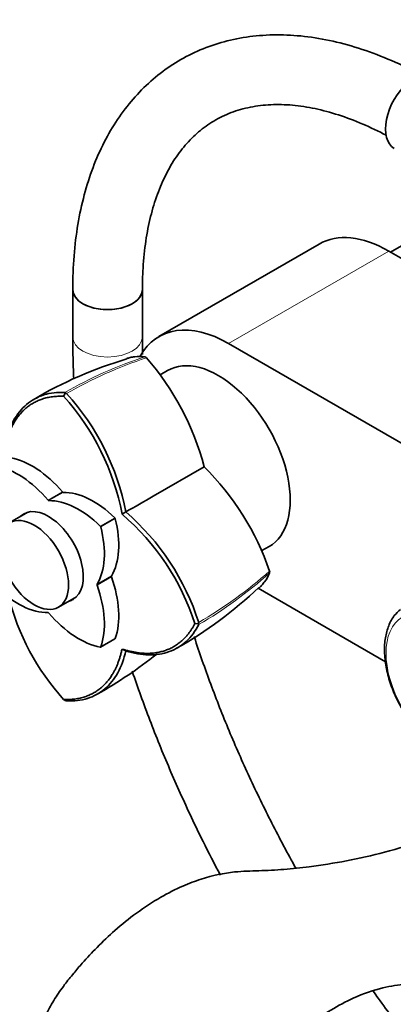
# Model space of a CAD drawing. Units: millimetres. Extents: x 0 to 1442, y 0 to 2763.
# Drawn here: x 146 to 211, y 743 to 912 of the extents above; entities that cross this region are included whole.
import ezdxf
from ezdxf import colors
from ezdxf.entities.mleader import LeaderData, LeaderLine
from ezdxf.math import Vec2, Vec3

# ---------------------------------------------------------------- set-up
doc = ezdxf.new("R2010")
doc.units = ezdxf.units.MM
doc.layers.add('DV5_Défaut', color=7, linetype='Continuous')
doc.layers.add('Défaut', color=7, linetype='Continuous')

# ---------------------------------------------------------------- blocks, each defined once
blk = doc.blocks.new('_DOT')
at = {"color": 0}
blk.add_line((0, 0), (-1, 0), dxfattribs=at)
at = {"color": 0, "const_width": 0.333}
blk.add_lwpolyline([(-0.1665, 0, 1), (0.1665, 0, 1)], format="xyb", close=True, dxfattribs=at)
blk = doc.blocks.new('SE4')
at = {"layer": 'DV5_Défaut', "color": 7, "linetype": 'Continuous', "lineweight": 35}
for p, q in [((197.8, 873.42), (170.22, 857.5)), ((213.92, 874.22), (210.14, 872.04)), ((214.23, 869.67), (209.8, 872.23)), ((155.36, 865.61), (155.36, 857.45)), ((167.36, 857.45), (167.36, 865.61)), ((182.22, 856.31), (286.87, 795.89)), ((171.71, 851.67), (170.44, 850.94)), ((153.8, 847.22), (154.15, 847.87)), ((154.11, 847.79), (153.98, 847.87)), ((154.3, 847.68), (154.11, 847.79)), ((169.24, 830.04), (178, 835.09)), ((147.63, 827.26), (144.51, 825.46)), ((163.86, 826.93), (164.51, 827.31)), ((187.96, 820.64), (189.21, 821.36)), ((209.26, 801.51), (187.3, 814.19)), ((152.91, 810.91), (156.03, 812.71)), ((177.14, 808.05), (176.4, 808.07)), ((177.05, 808.05), (177.05, 808.28)), ((177.05, 807.91), (177.05, 808.05)), ((160.17, 804.04), (162.64, 805.47)), ((164.51, 803.38), (163.86, 803.69)), ((154.15, 794.78), (153.8, 795.02)), ((154.11, 794.81), (154.3, 794.78))]:
    blk.add_line(p, q, dxfattribs=at)
at = {"layer": 'DV5_Défaut', "color": 7, "linetype": 'Continuous', "lineweight": 18}
for p, q in [((213.95, 874.23), (210.14, 872.04)), ((209.8, 872.23), (182.22, 856.31)), ((151.12, 829.32), (153.59, 830.75)), ((153.72, 830.67), (151.25, 829.25)), ((160.11, 824.87), (162.59, 826.3)), ((162.68, 826.15), (160.2, 824.72)), ((159.56, 814.85), (162.03, 816.28)), ((162.03, 816.13), (159.56, 814.7)), ((160.2, 804.09), (162.68, 805.51))]:
    blk.add_line(p, q, dxfattribs=at)
at = {"layer": 'DV5_Défaut', "color": 7, "linetype": 'Continuous', "lineweight": 35}
for centre, radius, start, end in [((184.98, 784.96), 71.63, 106.4378, 120.5667), ((167.7, 853.52), 0.499, 41.9035, 78.0965), ((132.9, 823.24), 46.63, 14.7272, 41.0312), ((123.03, 819.31), 41.53, 10.5619, 42.2188), ((123.15, 819.37), 42.11, 10.8536, 42.2573), ((145.18, 801.96), 46.63, 18.9682, 45.2734), ((136.9, 795.4), 41.48, 17.7818, 49.4527), ((136.96, 795.45), 42.11, 17.7428, 49.145), ((188.81, 816.96), 0.499, 341.9035, 18.0965), ((138.09, 866.17), 71.58, 299.431, 313.5603), ((184.57, 822.93), 41.54, 194.065, 222.2066), ((121.32, 864.06), 78.14, 299.3846, 308.3911)]:
    blk.add_arc(centre, radius, start, end, dxfattribs=at)
at = {"layer": 'DV5_Défaut', "color": 7, "linetype": 'Continuous', "lineweight": 18}
for centre, radius, start, end in [((189.99, 785.37), 72.13, 107.9097, 119.9367), ((191.23, 783.68), 73.89, 108.2629, 119.9728), ((140.1, 872.24), 73.87, 300.0253, 311.7378), ((140.9, 870.37), 72.17, 300.0689, 312.088)]:
    blk.add_arc(centre, radius, start, end, dxfattribs=at)
at = {"layer": 'DV5_Défaut', "color": 7, "linetype": 'Continuous', "lineweight": 35}
for centre, major_axis, start_param, end_param in [((214.4, 896.23), (3.65, 6.32), 0, 3.141593), ((209.8, 852.64), (12, -20.78), 2.356194, 3.141593), ((161.36, 865.61), (-6, 0), 0, 3.141593), ((161.36, 865.61), (6, 0), 3.141781, 6.281569), ((182.22, 836.72), (12, -20.78), 2.356194, 3.471941), ((180.46, 836.51), (8.75, -15.16), 0, 3.141593), ((148.4, 822.13), (-8, 13.86), 5.021469, 5.829201), ((145.93, 820.71), (-8, 13.86), 5.021469, 5.829201), ((151.18, 829.43), (0.1, -0.173), 5.021469, 5.974105), ((156.43, 814.64), (-8, 13.86), 5.166373, 5.974105), ((153.66, 830.86), (0.1, -0.173), 5.021469, 5.974105), ((158.91, 816.07), (-8, 13.86), 5.166373, 5.974105), ((151.18, 819.61), (4.25, -7.36), 0, 3.295136), ((152.24, 820.22), (4.25, -7.36), 3.266702, 3.295136), ((151.98, 828.07), (8, -13.86), 0.309081, 1.116812), ((162.54, 826.17), (-0.1, 0.173), 4.258405, 5.166373), ((149.5, 826.64), (8, -13.86), 0.309081, 1.116812), ((160.07, 824.74), (0.1, -0.173), 1.116812, 2.02478), ((162.16, 816.13), (-0.1, 0.173), 0.309081, 1.261716), ((151.98, 815.94), (8, -13.86), 0.453984, 1.261716), ((145.93, 824.58), (8, -13.86), 5.166373, 5.974105), ((159.68, 814.7), (-0.1, 0.173), 0.309081, 1.261716), ((149.5, 814.51), (8, -13.86), 0.453984, 1.261716), ((151.18, 819.61), (4.25, -7.36), 6.129642, 6.283185), ((152.24, 820.22), (4.25, -7.36), -0.153544, -0.12511), ((151.18, 809.79), (-0.1, 0.173), 5.021469, 5.974105), ((156.43, 818.51), (8, -13.86), 5.021469, 5.829201), ((162.54, 805.64), (-0.1, 0.173), 3.141593, 3.595577), ((160.07, 804.22), (-0.1, 0.173), 2.687609, 3.595577)]:
    blk.add_ellipse(centre, major_axis=major_axis, ratio=0.57735, start_param=start_param, end_param=end_param, dxfattribs=at)
at = {"layer": 'DV5_Défaut', "color": 7, "linetype": 'Continuous', "lineweight": 18}
for start_param, end_param in [(6.282757, 6.283185), (0, 3.141215)]:
    blk.add_ellipse((161.36, 857.45), major_axis=(-6, 0), ratio=0.57735, start_param=start_param, end_param=end_param, dxfattribs=at)
at = {"layer": 'DV5_Défaut', "color": 7, "linetype": 'Continuous', "lineweight": 35}
blk.add_ellipse((148.71, 818.18), major_axis=(4.2, -7.27), ratio=0.57735, dxfattribs=at)
at = {"layer": 'DV5_Défaut', "color": 7, "linetype": 'Continuous', "lineweight": 18}
blk.add_ellipse((218.9, 797.47), major_axis=(6.76, -11.71), ratio=0.57735, dxfattribs=at)
at = {"layer": 'DV5_Défaut', "color": 7, "linetype": 'Continuous', "lineweight": 35}
for points, degree, knots in [([(215.39, 902.55), (215.17, 902.67), (213.33, 903.65), (209.63, 905.39), (204.61, 907.26), (199.58, 908.59), (194.66, 909.36), (189.88, 909.55), (185.28, 909.17), (180.91, 908.22), (176.82, 906.74), (173.02, 904.74), (169.55, 902.24), (166.43, 899.28), (163.65, 895.87), (161.25, 892.04), (159.23, 887.78), (157.62, 883.15), (156.41, 878.13), (155.64, 872.85), (155.38, 868.48), (155.37, 866.19), (155.36, 865.61)], 3, [0, 0, 0, 0, 0.00766, 0.06382, 0.120014, 0.176076, 0.231832, 0.28708, 0.341629, 0.395381, 0.448371, 0.50079, 0.552937, 0.605073, 0.657503, 0.710493, 0.764187, 0.818598, 0.873624, 0.929102, 0.984856, 1, 1, 1, 1]), ([(167.36, 865.61), (167.37, 866.56), (167.41, 868.89), (167.74, 872.91), (168.49, 877.2), (169.58, 881.15), (170.99, 884.7), (172.71, 887.83), (174.73, 890.55), (177.04, 892.84), (179.66, 894.72), (182.62, 896.15), (185.89, 897.09), (189.43, 897.52), (193.17, 897.43), (197.07, 896.84), (201.13, 895.75), (205.21, 894.22), (208.06, 892.86), (209.37, 892.16)], 3, [0, 0, 0, 0, 0.0306475, 0.089133, 0.1475671, 0.2060336, 0.2647131, 0.323897, 0.3840082, 0.4455695, 0.5090098, 0.5741684, 0.6395395, 0.7033175, 0.7651786, 0.8255668, 0.8850392, 0.9440242, 1, 1, 1, 1]), ([(155.36, 857.45), (155.37, 855.96), (155.4, 853.72), (155.49, 851.33), (155.54, 850.27)], 3, [0, 0, 0, 0, 0.568725, 1, 1, 1, 1]), ([(164.67, 853.73), (164.86, 853.79), (165.05, 853.84), (165.51, 853.95), (165.78, 853.99), (166.62, 854.09), (167.2, 854.09), (167.81, 854)], 3, [0, 0, 0, 0, 0.196946, 0.196946, 0.46463, 0.46463, 1, 1, 1, 1]), ([(143.8, 839.26), (144.1, 840.66), (144.56, 841.93), (145.78, 844.13), (146.53, 845.07), (148.3, 846.56), (149.3, 847.11), (151.52, 847.8), (152.72, 847.94), (153.99, 847.88)], 3, [0, 0, 0, 0, 0.25, 0.25, 0.5, 0.5, 0.75, 0.75, 1, 1, 1, 1]), ([(153.79, 847.22), (149.88, 847.39), (147.26, 845.13), (144.69, 842.92), (143.74, 838.55)], 2, [0, 0, 0, 0.5, 0.5, 1, 1, 1]), ([(189.28, 816.81), (189.05, 816.24), (188.76, 815.74), (188.27, 815.07), (188.09, 814.86), (187.77, 814.51), (187.62, 814.37), (187.47, 814.23)], 3, [0, 0, 0, 0, 0.5327749, 0.5327749, 0.7991623, 0.7991623, 1, 1, 1, 1]), ([(211.83, 810.52), (211.42, 810.15), (210.63, 809.43), (209.73, 807.72), (209.16, 805.64), (209.01, 803.23), (209.29, 800.61), (210, 797.88), (211.1, 795.16), (212.54, 792.56), (214.28, 790.17), (216.23, 788.1), (217.98, 786.7), (218.94, 786.11), (219.27, 785.91)], 3, [0, 0, 0, 0, 0.064369, 0.146878, 0.232507, 0.321841, 0.413283, 0.504985, 0.596398, 0.687631, 0.778957, 0.870607, 0.962907, 1, 1, 1, 1]), ([(163.86, 803.69), (168.11, 802.34), (171.33, 803.46), (174.59, 804.59), (176.4, 808.07)], 2, [0, 0, 0, 0.5, 0.5, 1, 1, 1]), ([(177.07, 807.91), (176.49, 806.78), (175.77, 805.8), (174.06, 804.23), (173.08, 803.64), (170.9, 802.85), (169.72, 802.67), (167.2, 802.72), (165.87, 802.95), (164.51, 803.39)], 3, [0, 0, 0, 0, 0.25, 0.25, 0.5, 0.5, 0.75, 0.75, 1, 1, 1, 1]), ([(193.81, 765.96), (192.38, 768.52), (189.61, 773.71), (185.77, 781.61), (182.25, 789.61), (179.08, 797.66), (177.19, 803.05), (176.31, 805.76), (176.3, 805.78)], 3, [0, 0, 0, 0, 0.198831, 0.398795, 0.598712, 0.79856, 0.998317, 1, 1, 1, 1]), ([(153.8, 795.02), (157.71, 794.85), (160.33, 797.11), (162.91, 799.32), (163.86, 803.69)], 2, [0, 0, 0, 0.5, 0.5, 1, 1, 1]), ([(164.51, 803.39), (164.2, 801.99), (163.74, 800.72), (162.52, 798.51), (161.77, 797.58), (160.01, 796.09), (159.01, 795.54), (156.79, 794.85), (155.59, 794.71), (154.31, 794.77)], 3, [0, 0, 0, 0, 0.25, 0.25, 0.5, 0.5, 0.75, 0.75, 1, 1, 1, 1]), ([(165.62, 799.86), (166.1, 798.46), (167.57, 794.24), (170.25, 787.23), (173.84, 778.85), (177.38, 771.36), (179.78, 766.7), (180.8, 764.77)], 3, [0, 0, 0, 0, 0.118359, 0.356057, 0.593669, 0.831217, 1, 1, 1, 1]), ([(237.39, 785.28), (237.19, 784.93), (236.75, 784.21), (235.93, 783.16), (234.61, 781.93), (232.09, 779.85), (228.03, 776.86), (222.51, 773.65), (216.02, 770.72), (209.33, 768.68), (202.68, 767.19), (196.85, 766.24), (191.78, 765.71), (187.52, 765.49), (182.9, 765.43), (178.44, 764.48), (174.11, 762.86), (170.35, 760.94), (166.4, 758.36), (162.74, 755.41), (159.65, 752.48), (157.31, 749.97), (155.47, 747.81), (153.86, 745.81), (152.26, 743.51), (150.65, 740.7), (149.13, 737.32), (147.81, 733.09), (147.52, 730.44), (147.36, 728.78)], 3, [0, 0, 0, 0, 0.009736, 0.019627, 0.028892, 0.049769, 0.099741, 0.161222, 0.235829, 0.312005, 0.381381, 0.447264, 0.490786, 0.533871, 0.57401, 0.62639, 0.654094, 0.688236, 0.726925, 0.762484, 0.794027, 0.82155, 0.838174, 0.856555, 0.878061, 0.899876, 0.927624, 0.961153, 1, 1, 1, 1]), ([(181.73, 714.63), (181.73, 715.54), (181.74, 717), (182.27, 720.07), (183.25, 723.22), (184.62, 726.18), (186.18, 728.89), (188.2, 731.58), (190.77, 734.28), (193.51, 736.89), (196.57, 739.38), (200.02, 741.72), (204.23, 743.95), (208.58, 745.44), (212.49, 746.02), (215.41, 745.92), (217.98, 745.53), (220.98, 745.22), (225.2, 744.93), (230.67, 745.27), (237.33, 746.63), (243.15, 748.69), (247.29, 750.45), (249.12, 751.54), (249.75, 751.95)], 3, [0, 0, 0, 0, 0.02545, 0.047808, 0.083688, 0.108955, 0.126476, 0.159235, 0.192139, 0.226559, 0.264179, 0.308029, 0.358556, 0.429121, 0.487409, 0.531917, 0.571019, 0.618426, 0.674269, 0.764352, 0.850821, 0.93518, 0.977966, 1, 1, 1, 1]), ([(263.36, 691.18), (262.18, 691.87), (259.27, 693.59), (253.98, 697.05), (247.91, 701.49), (241.83, 706.39), (235.84, 711.69), (229.95, 717.38), (224.19, 723.44), (218.59, 729.84), (213.17, 736.55), (209.4, 741.59), (207.43, 744.37), (207.15, 744.76)], 3, [0, 0, 0, 0, 0.0539478, 0.1568877, 0.2598977, 0.3629731, 0.4661211, 0.5693425, 0.6726334, 0.775987, 0.8793948, 0.9828471, 1, 1, 1, 1])]:
    blk.add_open_spline(points, degree=degree, knots=knots, dxfattribs=at)
for points in [[(167.41, 854.42), (167.39, 855.38), (167.37, 856.37), (167.36, 857.45)], [(164.5, 827.3), (166.08, 828.21), (167.66, 829.13), (169.24, 830.04)]]:
    blk.add_open_spline(points, degree=3, dxfattribs=at)

msp = doc.modelspace()

# ---------------------------------------------------------------- block references
at = {"layer": 'Défaut'}
msp.add_blockref('SE4', (0, 0), dxfattribs=at)

# ---------------------------------------------------------------- leaders
at = {"layer": 'Défaut', "color": 7, "linetype": 'Continuous', "lineweight": 18}
ml = msp.add_multileader_mtext('Standard', dxfattribs=at)
ml.set_content('{\\pxsm0.9;\\fSolid Edge ISO|b1||i0||c0|p34;\\W1.;25/08/2021\\P}', color=256)
ml.set_leader_properties()
ml.set_arrow_properties(name='DOT')
ml.build(insert=Vec2(0, 0))
ml.multileader.update_dxf_attribs({"leader_type": 0, "dogleg_length": 0, "arrow_head_size": 12})
ctx = ml.context
ctx.base_point, ctx.char_height, ctx.arrow_head_size, ctx.landing_gap_size = Vec3(1354.36, 2756.3), 12, 12, 4.2
notes = []
notes.append((ctx, [(0, (0, 0, 0), (0, 0), (1, 0), 1, [])]))
ctx.mtext.insert = Vec3(1356.36, 2762.42)
for ctx, leaders in notes:
    for number, flags, end, landing, length, lines in leaders:
        leader = LeaderData()
        leader.index, (leader.has_last_leader_line, leader.has_dogleg_vector, leader.attachment_direction) = number, flags
        leader.last_leader_point, leader.dogleg_vector, leader.dogleg_length = Vec3(end), Vec3(landing), length
        for number, points, colour, breaks in lines:
            line = LeaderLine()
            line.index, line.vertices, line.color, line.breaks = number, Vec3.list(points), colors.encode_raw_color(colour), breaks
            leader.lines.append(line)
        ctx.leaders.append(leader)

doc.saveas('drawing.dxf')
